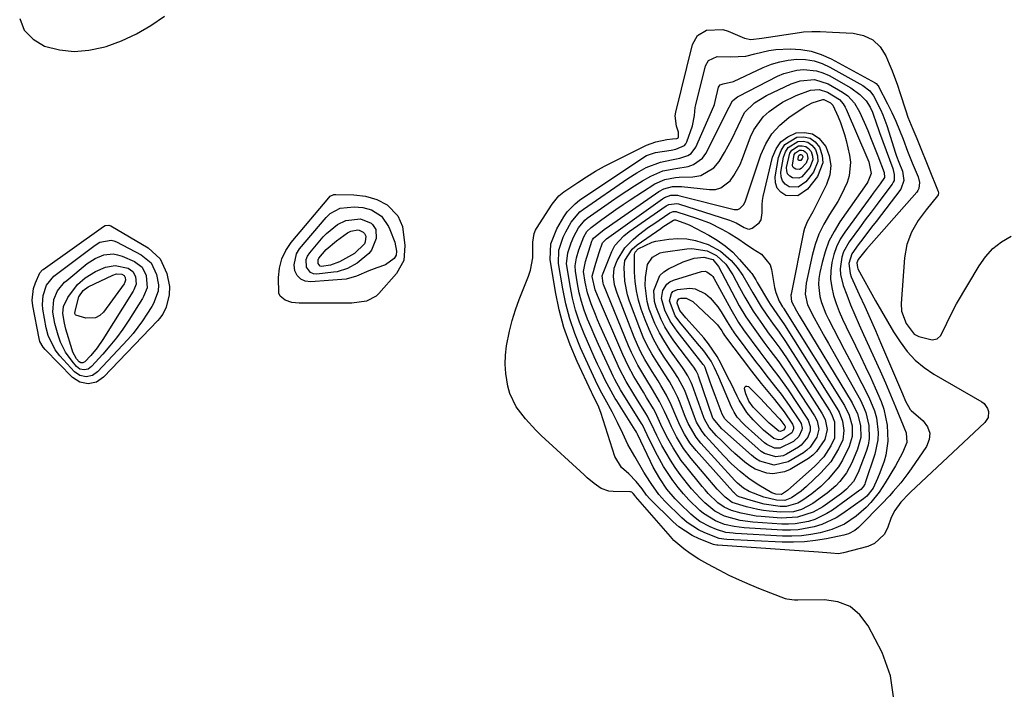
# Model space of a CAD drawing. Units: inches. Extents: x 1905268 to 1910640, y 406157 to 411481.
# Drawn here: x 1908956 to 1909257, y 410275 to 410479 of the extents above; entities that cross this region are included whole.
import ezdxf

# ---------------------------------------------------------------- set-up
doc = ezdxf.new("R2010")
doc.units = ezdxf.units.IN
doc.header["$MEASUREMENT"] = 0
for name, color, linetype in [('1', 7, 'Continuous'), ('7', 7, 'Continuous'), ('8', 7, 'Continuous')]:
    doc.layers.add(name, color=color, linetype=linetype)

msp = doc.modelspace()

# ---------------------------------------------------------------- linework, layer by layer
at = {"layer": '1', "color": 18}
msp.add_polyline3d([(1908956.36, 410478.98, 1664), (1908957.75, 410475.43, 1664), (1908960.43, 410472.72, 1664), (1908963.97, 410470.57, 1664), (1908968.46, 410469.49, 1664), (1908972.95, 410468.99, 1664), (1908977.45, 410469.34, 1664), (1908981.96, 410470.27, 1664), (1908982.68, 410470.5, 1664), (1908987.43, 410472.25, 1664), (1908992.02, 410474.33, 1664), (1908996.36, 410476.88, 1664), (1909000.54, 410479.75, 1664)], dxfattribs=at)
at = {"layer": '7', "color": 18}
for points in [[(1909222.85, 410271.62, 1666), (1909221.79, 410278.75, 1666), (1909219.33, 410285.88, 1666), (1909215.04, 410294.01, 1666), (1909212.49, 410297.31, 1666), (1909209.49, 410299.86, 1666), (1909205.81, 410301.27, 1666), (1909201.69, 410301.94, 1666), (1909193.53, 410301.82, 1666), (1909192.59, 410301.83, 1666), (1909190.26, 410302.11, 1666), (1909189.81, 410302.25, 1666), (1909182.24, 410305.15, 1666), (1909179, 410306.45, 1666), (1909175.8, 410307.84, 1666), (1909172.66, 410309.35, 1666), (1909169.55, 410310.93, 1666), (1909166.19, 410312.72, 1666), (1909163.43, 410314.31, 1666), (1909160.77, 410316.05, 1666), (1909158.82, 410317.44, 1666), (1909155.81, 410320.01, 1666), (1909154.73, 410321.17, 1666), (1909144.06, 410333.42, 1666), (1909143.94, 410333.55, 1666), (1909143.42, 410334.28, 1666), (1909142.94, 410334.68, 1666), (1909142.55, 410334.82, 1666), (1909142.34, 410334.84, 1666), (1909137.3, 410334.88, 1666), (1909136, 410335.02, 1666), (1909133.6, 410335.84, 1666), (1909131.44, 410337.34, 1666), (1909129.39, 410339.05, 1666), (1909128.4, 410339.95, 1666), (1909115.35, 410352.01, 1666), (1909113.68, 410353.63, 1666), (1909110.51, 410357.02, 1666), (1909107.71, 410360.68, 1666), (1909105.79, 410364.77, 1666), (1909105.18, 410366.98, 1666), (1909104.56, 410370.85, 1666), (1909104.36, 410373.67, 1666), (1909104.47, 410376.49, 1666), (1909104.79, 410379.31, 1666), (1909105.64, 410383.71, 1666), (1909106.45, 410387, 1666), (1909107.47, 410390.24, 1666), (1909108.62, 410393.43, 1666), (1909111.43, 410400.51, 1666), (1909112.04, 410402.34, 1666), (1909112.75, 410406.11, 1666), (1909112.84, 410410.85, 1666), (1909113.19, 410413.55, 1666), (1909113.59, 410414.54, 1666), (1909113.87, 410415.02, 1666), (1909118.73, 410422.47, 1666), (1909120.77, 410424.97, 1666), (1909121.74, 410425.82, 1666), (1909122.27, 410426.2, 1666), (1909126.48, 410429.06, 1666), (1909129.16, 410430.79, 1666), (1909131.88, 410432.46, 1666), (1909134.66, 410434.01, 1666), (1909137.49, 410435.49, 1666), (1909147.41, 410440.42, 1666), (1909150.24, 410441.42, 1666), (1909153.67, 410442.16, 1666), (1909155.35, 410442.35, 1666), (1909156.65, 410442.48, 1666), (1909156.95, 410442.61, 1666), (1909157.07, 410442.71, 1666), (1909157.18, 410443, 1666), (1909157.16, 410444.41, 1666), (1909156.55, 410446.18, 1666), (1909156.17, 410449.38, 1666), (1909156.34, 410450.46, 1666), (1909161.51, 410471.08, 1666), (1909163.03, 410473.84, 1666), (1909165.72, 410475.49, 1666), (1909170.7, 410475.63, 1666), (1909172.32, 410475.13, 1666), (1909177.37, 410473.01, 1666), (1909179.27, 410472.63, 1666), (1909182.57, 410473.02, 1666), (1909194.1, 410474.77, 1666), (1909195.34, 410474.93, 1666), (1909197.85, 410475.07, 1666), (1909200.36, 410475.02, 1666), (1909204.14, 410474.87, 1666), (1909210.43, 410474.59, 1666), (1909213.64, 410473.86, 1666), (1909216.45, 410472.55, 1666), (1909218.65, 410470.37, 1666), (1909220.45, 410467.6, 1666), (1909221.45, 410465.21, 1666), (1909222.32, 410463.06, 1666), (1909223.92, 410458.72, 1666), (1909224.66, 410456.52, 1666), (1909226.47, 410450.89, 1666), (1909227.13, 410449.01, 1666), (1909228.66, 410445.33, 1666), (1909229.89, 410442.43, 1666), (1909230.48, 410440.98, 1666), (1909236.36, 410426.29, 1666), (1909236.45, 410425.95, 1666), (1909236.33, 410425.27, 1666), (1909236.15, 410424.97, 1666), (1909232.73, 410420.77, 1666), (1909230.31, 410417.46, 1666), (1909228.25, 410413.91, 1666), (1909226.78, 410410.13, 1666), (1909226.08, 410406.13, 1666), (1909225.06, 410392.22, 1666), (1909225.18, 410389.82, 1666), (1909226.62, 410386.06, 1666), (1909229.09, 410382.84, 1666), (1909230.51, 410382.1, 1666), (1909234.56, 410381.14, 1666), (1909236.04, 410381.45, 1666), (1909237.21, 410382.42, 1666), (1909239.04, 410386.17, 1666), (1909240.91, 410390.18, 1666), (1909241.98, 410392.12, 1666), (1909248.82, 410403.67, 1666), (1909250.81, 410406.44, 1666), (1909253.06, 410408.92, 1666), (1909255.7, 410410.98, 1666), (1909258.61, 410412.75, 1666)], [(1909147.46, 410437.27, 1668), (1909150.18, 410438.19, 1668), (1909154.96, 410438.9, 1668), (1909156.42, 410439.19, 1668), (1909159.04, 410440.31, 1668), (1909159.46, 410440.85, 1668), (1909159.79, 410441.47, 1668), (1909161.5, 410446.34, 1668), (1909162.07, 410449.5, 1668), (1909162.33, 410451.91, 1668), (1909162.5, 410452.71, 1668), (1909165.48, 410464.6, 1668), (1909166.38, 410466.23, 1668), (1909168.97, 410467.43, 1668), (1909173.09, 410467.37, 1668), (1909177.72, 410467.51, 1668), (1909180.44, 410468.25, 1668), (1909184.7, 410469.26, 1668), (1909186.87, 410469.53, 1668), (1909191.27, 410469.74, 1668), (1909194.52, 410469.58, 1668), (1909197.69, 410469.08, 1668), (1909200.74, 410468.09, 1668), (1909203.72, 410466.77, 1668), (1909217.13, 410459.47, 1668), (1909217.47, 410459.25, 1668), (1909218.01, 410458.66, 1668), (1909218.12, 410458.49, 1668), (1909218.21, 410458.32, 1668), (1909220.94, 410453.02, 1668), (1909222.23, 410450.39, 1668), (1909223.46, 410447.73, 1668), (1909224.59, 410445.02, 1668), (1909225.66, 410442.29, 1668), (1909227.04, 410438.6, 1668), (1909228.46, 410435, 1668), (1909230.23, 410430.83, 1668), (1909230.68, 410429.02, 1668), (1909230.48, 410427.19, 1668), (1909230.2, 410426.66, 1668), (1909229.85, 410426.15, 1668), (1909214.56, 410408.7, 1668), (1909214.04, 410408.09, 1668), (1909212.02, 410405.55, 1668), (1909211.59, 410404.57, 1668), (1909211.74, 410403.13, 1668), (1909211.89, 410402.79, 1668), (1909217.25, 410393.01, 1668), (1909219.04, 410389.82, 1668), (1909220.88, 410386.66, 1668), (1909222.79, 410383.54, 1668), (1909224.75, 410380.46, 1668), (1909226.93, 410377.58, 1668), (1909229.33, 410374.95, 1668), (1909232.09, 410372.68, 1668), (1909235.07, 410370.66, 1668), (1909249.63, 410362.26, 1668), (1909250.39, 410361.68, 1668), (1909251.43, 410360.18, 1668), (1909251.72, 410359.27, 1668), (1909251.59, 410357.44, 1668), (1909250.6, 410355.9, 1668), (1909227.97, 410334.73, 1668), (1909227.53, 410334.31, 1668), (1909225, 410331.67, 1668), (1909223.2, 410329.13, 1668), (1909222.06, 410326.94, 1668), (1909220.91, 410323.76, 1668), (1909219.9, 410321.85, 1668), (1909216.91, 410319.06, 1668), (1909214.92, 410318.18, 1668), (1909207.48, 410316.19, 1668), (1909205.94, 410315.94, 1668), (1909203.6, 410316.13, 1668), (1909199.88, 410316.44, 1668), (1909195.47, 410316.72, 1668), (1909194, 410316.82, 1668), (1909169.23, 410318.52, 1668), (1909168.84, 410318.56, 1668), (1909168.27, 410318.64, 1668), (1909167.89, 410318.74, 1668), (1909163.53, 410320.47, 1668), (1909161.35, 410321.5, 1668), (1909157.35, 410324.12, 1668), (1909155.53, 410325.71, 1668), (1909148.5, 410332.69, 1668), (1909147.47, 410333.83, 1668), (1909146.15, 410335.71, 1668), (1909144.34, 410338, 1668), (1909142.04, 410340.26, 1668), (1909139.79, 410342.21, 1668), (1909137.79, 410345.58, 1668), (1909133.55, 410358.98, 1668), (1909133.37, 410359.53, 1668), (1909132.94, 410360.6, 1668), (1909130.87, 410364.73, 1668), (1909130.68, 410365.13, 1668), (1909126.3, 410374.48, 1668), (1909124.15, 410379.63, 1668), (1909122.28, 410384.87, 1668), (1909120.85, 410390.25, 1668), (1909119.71, 410395.72, 1668), (1909118.06, 410405.62, 1668), (1909118.3, 410410.4, 1668), (1909120.1, 410414.98, 1668), (1909122.28, 410418.64, 1668), (1909123.28, 410420.09, 1668), (1909125.68, 410422.6, 1668), (1909127.07, 410423.68, 1668), (1909146.64, 410436.78, 1668), (1909147.46, 410437.27, 1668)], [(1909141.41, 410426.55, 1672), (1909143.79, 410428.06, 1672), (1909146.2, 410429.52, 1672), (1909148.73, 410431.02, 1672), (1909152.4, 410432.57, 1672), (1909156.36, 410433.34, 1672), (1909160.1, 410433.95, 1672), (1909161.8, 410434.49, 1672), (1909164.53, 410436.48, 1672), (1909165.56, 410437.94, 1672), (1909171.33, 410449.37, 1672), (1909171.68, 410450.06, 1672), (1909173.68, 410453.9, 1672), (1909174.75, 410454.88, 1672), (1909175.15, 410455.14, 1672), (1909175.57, 410455.38, 1672), (1909187.38, 410461.44, 1672), (1909189.27, 410462.26, 1672), (1909193.23, 410463.3, 1672), (1909195.28, 410463.53, 1672), (1909199.32, 410463.13, 1672), (1909201.24, 410462.49, 1672), (1909203.1, 410461.63, 1672), (1909209.73, 410457.86, 1672), (1909212.44, 410455.91, 1672), (1909214.42, 410453.93, 1672), (1909215.66, 410452.04, 1672), (1909216.33, 410450.47, 1672), (1909217.64, 410446.67, 1672), (1909218.08, 410445.46, 1672), (1909218.52, 410444.24, 1672), (1909222.55, 410433.29, 1672), (1909222.99, 410431.48, 1672), (1909222.9, 410429.66, 1672), (1909222.67, 410429.11, 1672), (1909222.36, 410428.59, 1672), (1909219.52, 410424.83, 1672), (1909217.72, 410422.44, 1672), (1909215.93, 410420.06, 1672), (1909214.15, 410417.66, 1672), (1909212.37, 410415.26, 1672), (1909209.23, 410411.02, 1672), (1909207.51, 410407.96, 1672), (1909206.98, 410406.29, 1672), (1909206.51, 410402.8, 1672), (1909206.58, 410401.05, 1672), (1909207.41, 410397.64, 1672), (1909208.48, 410394.84, 1672), (1909209.68, 410391.77, 1672), (1909210.93, 410388.73, 1672), (1909212.23, 410385.7, 1672), (1909213.58, 410382.7, 1672), (1909218.66, 410371.69, 1672), (1909219.48, 410369.87, 1672), (1909220.29, 410368.05, 1672), (1909221.82, 410364.36, 1672), (1909223.32, 410360.66, 1672), (1909225.02, 410356.72, 1672), (1909226.65, 410352.77, 1672), (1909226.84, 410349.81, 1672), (1909225.52, 410346.71, 1672), (1909223.38, 410342.77, 1672), (1909220.23, 410337.51, 1672), (1909218.42, 410334.75, 1672), (1909215.84, 410331.54, 1672), (1909214.44, 410330.05, 1672), (1909211.37, 410327.35, 1672), (1909207.76, 410324.99, 1672), (1909203.9, 410323.31, 1672), (1909200.37, 410322.35, 1672), (1909197.53, 410321.8, 1672), (1909194.67, 410321.42, 1672), (1909191.8, 410321.28, 1672), (1909188.9, 410321.32, 1672), (1909174.59, 410322.11, 1672), (1909173.84, 410322.16, 1672), (1909171.62, 410322.46, 1672), (1909168.76, 410323.32, 1672), (1909166.85, 410324.13, 1672), (1909163.74, 410325.8, 1672), (1909162.33, 410326.85, 1672), (1909160.98, 410328, 1672), (1909157.6, 410331.23, 1672), (1909156.22, 410332.64, 1672), (1909153.69, 410335.63, 1672), (1909151.46, 410338.87, 1672), (1909149.51, 410342.29, 1672), (1909148.63, 410344.04, 1672), (1909144.67, 410352.38, 1672), (1909144.6, 410352.54, 1672), (1909144.37, 410353.01, 1672), (1909144.12, 410353.47, 1672), (1909144.03, 410353.62, 1672), (1909138.36, 410362.57, 1672), (1909137.92, 410363.28, 1672), (1909136.64, 410365.45, 1672), (1909135.46, 410367.67, 1672), (1909135.09, 410368.42, 1672), (1909133.62, 410371.43, 1672), (1909132.53, 410373.7, 1672), (1909131.47, 410375.98, 1672), (1909130.44, 410378.28, 1672), (1909129.43, 410380.59, 1672), (1909128.41, 410382.98, 1672), (1909127.04, 410386.53, 1672), (1909125.84, 410390.13, 1672), (1909124.91, 410393.81, 1672), (1909124.15, 410397.53, 1672), (1909123.21, 410403.18, 1672), (1909123.1, 410404.29, 1672), (1909123.47, 410407.6, 1672), (1909124.51, 410410.72, 1672), (1909125.32, 410412.64, 1672), (1909126.71, 410415.29, 1672), (1909128.61, 410417.55, 1672), (1909129.38, 410418.17, 1672), (1909136.75, 410423.39, 1672), (1909139.07, 410424.99, 1672), (1909141.41, 410426.55, 1672)], [(1909138.11, 410420.84, 1674), (1909140.3, 410422.32, 1674), (1909142.5, 410423.77, 1674), (1909149.98, 410428.61, 1674), (1909153.01, 410429.98, 1674), (1909156.33, 410430.55, 1674), (1909157.45, 410430.64, 1674), (1909161.58, 410430.78, 1674), (1909163.99, 410431.23, 1674), (1909167.98, 410433.56, 1674), (1909169.57, 410435.43, 1674), (1909171.25, 410438.23, 1674), (1909172.39, 410440.21, 1674), (1909173.46, 410442.22, 1674), (1909175.36, 410446.36, 1674), (1909177.36, 410450.4, 1674), (1909180.34, 410453.38, 1674), (1909183.98, 410455.58, 1674), (1909191.51, 410459.07, 1674), (1909194.31, 410460.05, 1674), (1909198.71, 410460.39, 1674), (1909202.85, 410459.08, 1674), (1909207.2, 410456.57, 1674), (1909208.84, 410455.43, 1674), (1909210.88, 410453.23, 1674), (1909212.38, 410450.63, 1674), (1909213.8, 410447.41, 1674), (1909214.88, 410444.87, 1674), (1909215.95, 410442.31, 1674), (1909216.96, 410439.74, 1674), (1909217.95, 410437.16, 1674), (1909219.85, 410432.06, 1674), (1909219.98, 410430.62, 1674), (1909218.63, 410428.67, 1674), (1909216.5, 410425.76, 1674), (1909215.79, 410424.79, 1674), (1909207.89, 410413.9, 1674), (1909206.53, 410411.74, 1674), (1909205.38, 410409.49, 1674), (1909204.54, 410407.11, 1674), (1909203.9, 410404.64, 1674), (1909203.62, 410402.1, 1674), (1909203.58, 410399.59, 1674), (1909203.91, 410397.1, 1674), (1909204.48, 410394.62, 1674), (1909205.3, 410392.18, 1674), (1909206.2, 410389.77, 1674), (1909207.21, 410387.4, 1674), (1909208.29, 410385.06, 1674), (1909211.14, 410379.29, 1674), (1909212.69, 410376.12, 1674), (1909214.22, 410372.93, 1674), (1909215.72, 410369.74, 1674), (1909217.2, 410366.53, 1674), (1909218.99, 410362.34, 1674), (1909219.77, 410360, 1674), (1909220.78, 410355.16, 1674), (1909221.04, 410350.25, 1674), (1909220.36, 410345.99, 1674), (1909219.85, 410344.18, 1674), (1909218.62, 410340.63, 1674), (1909217.9, 410338.9, 1674), (1909216.54, 410335.92, 1674), (1909214.64, 410333.51, 1674), (1909214.15, 410333.09, 1674), (1909213.64, 410332.7, 1674), (1909207.31, 410328.2, 1674), (1909205.24, 410326.89, 1674), (1909200.86, 410324.84, 1674), (1909198.53, 410324.09, 1674), (1909193.73, 410323.23, 1674), (1909191.31, 410323.11, 1674), (1909188.86, 410323.14, 1674), (1909177.23, 410323.86, 1674), (1909174.2, 410324.21, 1674), (1909171.23, 410324.9, 1674), (1909168.52, 410325.98, 1674), (1909164.83, 410328.22, 1674), (1909163.72, 410329.16, 1674), (1909160.4, 410332.38, 1674), (1909158.69, 410334.21, 1674), (1909157.08, 410336.14, 1674), (1909155.55, 410338.13, 1674), (1909155.48, 410338.23, 1674), (1909154.02, 410340.35, 1674), (1909152.64, 410342.52, 1674), (1909151.37, 410344.75, 1674), (1909150.17, 410347.03, 1674), (1909147.63, 410352.18, 1674), (1909146.18, 410355.17, 1674), (1909145.9, 410355.65, 1674), (1909145.62, 410356.13, 1674), (1909141.38, 410362.9, 1674), (1909139.55, 410365.93, 1674), (1909137.83, 410369.02, 1674), (1909137.3, 410370.07, 1674), (1909136.79, 410371.14, 1674), (1909134, 410377.1, 1674), (1909132.82, 410379.67, 1674), (1909131.67, 410382.25, 1674), (1909130.55, 410384.84, 1674), (1909129.47, 410387.45, 1674), (1909128.47, 410390.12, 1674), (1909127.63, 410392.76, 1674), (1909126.96, 410395.45, 1674), (1909126.41, 410398.18, 1674), (1909125.77, 410402.02, 1674), (1909125.66, 410403.67, 1674), (1909126.09, 410406.13, 1674), (1909126.85, 410408.54, 1674), (1909128.35, 410412.54, 1674), (1909129.27, 410414.12, 1674), (1909130.54, 410415.39, 1674), (1909133.81, 410417.78, 1674), (1909135.96, 410419.32, 1674), (1909138.11, 410420.84, 1674)], [(1909134.57, 410414.73, 1676), (1909136.21, 410415.89, 1676), (1909151.18, 410426.31, 1676), (1909152.76, 410427.17, 1676), (1909155.38, 410427.79, 1676), (1909158.1, 410427.79, 1676), (1909166.63, 410426.88, 1676), (1909168.46, 410426.97, 1676), (1909170.14, 410427.4, 1676), (1909172.95, 410429.57, 1676), (1909174.07, 410431.17, 1676), (1909175.96, 410434.57, 1676), (1909176.72, 410436.38, 1676), (1909179.15, 410442.92, 1676), (1909180.19, 410445.14, 1676), (1909183.01, 410449.02, 1676), (1909184.8, 410450.68, 1676), (1909186.94, 410452.24, 1676), (1909188.89, 410453.49, 1676), (1909193.05, 410455.54, 1676), (1909197.41, 410457.16, 1676), (1909200.1, 410457.35, 1676), (1909202.61, 410456.55, 1676), (1909206.25, 410454.33, 1676), (1909207.44, 410453, 1676), (1909208.05, 410451.98, 1676), (1909208.31, 410451.44, 1676), (1909214.94, 410436.06, 1676), (1909215.21, 410435.37, 1676), (1909215.9, 410431.75, 1676), (1909214.94, 410429.25, 1676), (1909214.64, 410428.79, 1676), (1909206.42, 410417.07, 1676), (1909204.62, 410414.16, 1676), (1909203.07, 410411.15, 1676), (1909201.89, 410407.97, 1676), (1909200.95, 410404.69, 1676), (1909200.26, 410401.6, 1676), (1909199.98, 410399.78, 1676), (1909199.87, 410397.96, 1676), (1909200.32, 410394.33, 1676), (1909200.82, 410392.54, 1676), (1909202.13, 410389.08, 1676), (1909202.93, 410387.4, 1676), (1909204.47, 410384.46, 1676), (1909206.11, 410381.33, 1676), (1909207.74, 410378.21, 1676), (1909209.36, 410375.08, 1676), (1909210.98, 410371.94, 1676), (1909215.26, 410363.65, 1676), (1909216.96, 410359.5, 1676), (1909217.51, 410357.33, 1676), (1909218.04, 410352.88, 1676), (1909217.98, 410350.66, 1676), (1909217.05, 410346.3, 1676), (1909214.15, 410337.52, 1676), (1909214.02, 410337.19, 1676), (1909213.49, 410336.28, 1676), (1909212.76, 410335.51, 1676), (1909212.48, 410335.29, 1676), (1909204.14, 410329.26, 1676), (1909202.42, 410328.16, 1676), (1909198.76, 410326.4, 1676), (1909196.82, 410325.76, 1676), (1909192.8, 410325.02, 1676), (1909190.77, 410324.92, 1676), (1909188.72, 410324.96, 1676), (1909179.82, 410325.58, 1676), (1909176.02, 410326.07, 1676), (1909171.24, 410327.39, 1676), (1909168.23, 410328.93, 1676), (1909165.23, 410331.47, 1676), (1909163.81, 410332.84, 1676), (1909161.16, 410335.75, 1676), (1909159.91, 410337.28, 1676), (1909157.74, 410340.11, 1676), (1909156.2, 410342.23, 1676), (1909154.74, 410344.41, 1676), (1909153.4, 410346.66, 1676), (1909152.14, 410348.97, 1676), (1909150.6, 410351.99, 1676), (1909149.77, 410353.67, 1676), (1909147.71, 410357.86, 1676), (1909147.24, 410358.67, 1676), (1909144.41, 410363.24, 1676), (1909143.62, 410364.53, 1676), (1909141.28, 410368.46, 1676), (1909139.15, 410372.49, 1676), (1909138.51, 410373.87, 1676), (1909133.24, 410385.6, 1676), (1909132.54, 410387.21, 1676), (1909131.85, 410388.83, 1676), (1909130.53, 410392.08, 1676), (1909129.42, 410395.4, 1676), (1909128.7, 410398.65, 1676), (1909128.25, 410401.94, 1676), (1909128.86, 410405, 1676), (1909130.78, 410411.13, 1676), (1909130.94, 410411.55, 1676), (1909131.26, 410412.13, 1676), (1909134.57, 410414.73, 1676)], [(1909134.08, 410410.63, 1678), (1909135.01, 410411.71, 1678), (1909135.23, 410411.88, 1678), (1909152.32, 410424.09, 1678), (1909152.92, 410424.46, 1678), (1909154.86, 410425.15, 1678), (1909156.24, 410425.24, 1678), (1909156.92, 410425.17, 1678), (1909157.61, 410425.04, 1678), (1909174.19, 410420.88, 1678), (1909175.33, 410420.88, 1678), (1909175.85, 410421.1, 1678), (1909177.13, 410422.36, 1678), (1909177.66, 410423.46, 1678), (1909182.31, 410437.5, 1678), (1909183.8, 410440.83, 1678), (1909185.65, 410443.87, 1678), (1909188.07, 410446.5, 1678), (1909190.86, 410448.84, 1678), (1909195.53, 410452.04, 1678), (1909197.93, 410453.35, 1678), (1909201.16, 410454.33, 1678), (1909201.48, 410454.31, 1678), (1909203.49, 410453.37, 1678), (1909204.2, 410452.59, 1678), (1909205.84, 410449.11, 1678), (1909206.58, 410447.34, 1678), (1909207.82, 410443.71, 1678), (1909208.3, 410441.85, 1678), (1909209.32, 410437.37, 1678), (1909209.59, 410435.26, 1678), (1909209.25, 410431.12, 1678), (1909208.64, 410429.09, 1678), (1909206.81, 410425.16, 1678), (1909205.75, 410423.27, 1678), (1909203.23, 410419.31, 1678), (1909201.51, 410416.36, 1678), (1909200.03, 410413.31, 1678), (1909198.88, 410410.12, 1678), (1909197.96, 410406.84, 1678), (1909196.09, 410398.43, 1678), (1909195.86, 410395.08, 1678), (1909196.56, 410391.78, 1678), (1909198.56, 410387.79, 1678), (1909199.65, 410385.83, 1678), (1909201.83, 410381.92, 1678), (1909202.93, 410379.96, 1678), (1909212.64, 410362.75, 1678), (1909213.54, 410360.91, 1678), (1909214.31, 410359.02, 1678), (1909215.27, 410355.05, 1678), (1909215.35, 410351.01, 1678), (1909214.98, 410349.03, 1678), (1909214.4, 410347.08, 1678), (1909211.97, 410340.66, 1678), (1909210.51, 410337.94, 1678), (1909208.46, 410335.62, 1678), (1909206.85, 410334.32, 1678), (1909201.15, 410330.25, 1678), (1909198.28, 410328.56, 1678), (1909193.52, 410327.04, 1678), (1909188.54, 410326.78, 1678), (1909182.38, 410327.27, 1678), (1909180.85, 410327.43, 1678), (1909176.33, 410328.26, 1678), (1909173.37, 410329.08, 1678), (1909171.17, 410330.09, 1678), (1909169.22, 410331.5, 1678), (1909166.27, 410334.32, 1678), (1909165.32, 410335.37, 1678), (1909164.4, 410336.46, 1678), (1909159.42, 410342.59, 1678), (1909158.05, 410344.39, 1678), (1909155.57, 410348.16, 1678), (1909153.58, 410351.79, 1678), (1909151.84, 410355.35, 1678), (1909150.18, 410358.94, 1678), (1909149.55, 410360.1, 1678), (1909147.46, 410363.57, 1678), (1909146.49, 410365.17, 1678), (1909144.57, 410368.36, 1678), (1909143.61, 410369.97, 1678), (1909141.82, 410373.23, 1678), (1909141.01, 410374.91, 1678), (1909140.24, 410376.61, 1678), (1909132.5, 410394.66, 1678), (1909131.81, 410396.33, 1678), (1909130.85, 410400.38, 1678), (1909130.87, 410400.56, 1678), (1909131.96, 410404.47, 1678), (1909133.1, 410408, 1678), (1909134.08, 410410.63, 1678)], [(1909193.54, 410424.95, 1682), (1909189.93, 410425.11, 1682), (1909188.39, 410426.13, 1682), (1909187.27, 410427.38, 1682), (1909186.77, 410428.99, 1682), (1909186.67, 410430.83, 1682), (1909187.71, 410436.72, 1682), (1909188.48, 410438.82, 1682), (1909189.61, 410440.59, 1682), (1909193.28, 410442.85, 1682), (1909195.4, 410442.95, 1682), (1909197.3, 410442.56, 1682), (1909198.87, 410441.42, 1682), (1909200.23, 410439.79, 1682), (1909201.03, 410437.29, 1682), (1909201.2, 410435.09, 1682), (1909199.53, 410430.86, 1682), (1909196.54, 410426.98, 1682), (1909193.54, 410424.95, 1682)], [(1909193.73, 410427.65, 1684), (1909190.93, 410427.77, 1684), (1909189.74, 410428.56, 1684), (1909188.87, 410429.53, 1684), (1909188.48, 410430.78, 1684), (1909188.41, 410432.2, 1684), (1909189.21, 410436.77, 1684), (1909189.81, 410438.4, 1684), (1909190.68, 410439.77, 1684), (1909193.53, 410441.52, 1684), (1909195.17, 410441.6, 1684), (1909196.65, 410441.3, 1684), (1909197.87, 410440.41, 1684), (1909198.92, 410439.15, 1684), (1909199.54, 410437.21, 1684), (1909199.67, 410435.5, 1684), (1909198.38, 410432.22, 1684), (1909196.06, 410429.22, 1684), (1909193.73, 410427.65, 1684)], [(1909193.93, 410430.34, 1686), (1909191.94, 410430.43, 1686), (1909191.09, 410430.99, 1686), (1909190.47, 410431.68, 1686), (1909190.2, 410432.56, 1686), (1909190.15, 410433.58, 1686), (1909191.14, 410437.97, 1686), (1909191.76, 410438.95, 1686), (1909193.78, 410440.19, 1686), (1909194.95, 410440.25, 1686), (1909196, 410440.03, 1686), (1909196.86, 410439.41, 1686), (1909197.61, 410438.51, 1686), (1909198.05, 410437.13, 1686), (1909198.15, 410435.92, 1686), (1909197.23, 410433.59, 1686), (1909194.79, 410430.78, 1686), (1909193.93, 410430.34, 1686)], [(1909194.12, 410433.03, 1688), (1909192.94, 410433.09, 1688), (1909192.44, 410433.42, 1688), (1909192.08, 410433.83, 1688), (1909191.91, 410434.35, 1688), (1909192.47, 410437.55, 1688), (1909192.84, 410438.13, 1688), (1909194.04, 410438.87, 1688), (1909194.73, 410438.9, 1688), (1909195.34, 410438.77, 1688), (1909195.86, 410438.4, 1688), (1909196.3, 410437.87, 1688), (1909196.56, 410437.06, 1688), (1909196.62, 410436.34, 1688), (1909196.07, 410434.96, 1688), (1909194.63, 410433.29, 1688), (1909194.12, 410433.03, 1688)], [(1909052.15, 410425.37, 1666), (1909052.45, 410425.41, 1666), (1909052.76, 410425.42, 1666), (1909058.22, 410425.31, 1666), (1909061.78, 410424.91, 1666), (1909065.21, 410423.86, 1666), (1909068.39, 410422.23, 1666), (1909071.66, 410418.89, 1666), (1909073.05, 410415.61, 1666), (1909073.81, 410409.83, 1666), (1909073.44, 410405.32, 1666), (1909071.24, 410401.37, 1666), (1909065.84, 410395.22, 1666), (1909065.02, 410394.45, 1666), (1909062.1, 410392.88, 1666), (1909057.57, 410392.27, 1666), (1909041.56, 410392.28, 1666), (1909039.37, 410392.5, 1666), (1909037.26, 410393.17, 1666), (1909035.77, 410394.42, 1666), (1909035.4, 410395.3, 1666), (1909035.24, 410400.08, 1666), (1909035.57, 410402.98, 1666), (1909036.27, 410405.75, 1666), (1909037.52, 410408.31, 1666), (1909039.15, 410410.74, 1666), (1909050.6, 410424.43, 1666), (1909051.04, 410424.85, 1666), (1909052.15, 410425.37, 1666)], [(1909054.02, 410421.25, 1668), (1909058.33, 410421.62, 1668), (1909061, 410421.44, 1668), (1909063.57, 410420.7, 1668), (1909066.64, 410418.83, 1668), (1909068.81, 410415.66, 1668), (1909069.2, 410414.77, 1668), (1909070.68, 410410.86, 1668), (1909071.24, 410408.1, 1668), (1909071.11, 410406.89, 1668), (1909070.48, 410405.85, 1668), (1909067.91, 410403.92, 1668), (1909065.2, 410403.01, 1668), (1909062.82, 410402.14, 1668), (1909059.04, 410400.54, 1668), (1909055.93, 410399.58, 1668), (1909045.07, 410398.76, 1668), (1909043.42, 410399.01, 1668), (1909042.02, 410399.6, 1668), (1909040.99, 410400.72, 1668), (1909040.21, 410402.19, 1668), (1909040.01, 410403.99, 1668), (1909040.75, 410407.33, 1668), (1909041.69, 410408.87, 1668), (1909049.77, 410418.44, 1668), (1909051, 410419.65, 1668), (1909054.02, 410421.25, 1668)], [(1909140.87, 410409.15, 1682), (1909143.34, 410411.7, 1682), (1909145.01, 410413.09, 1682), (1909148.07, 410415.41, 1682), (1909149.65, 410416.51, 1682), (1909154.54, 410419.77, 1682), (1909155.6, 410420.19, 1682), (1909156.17, 410420.21, 1682), (1909156.45, 410420.17, 1682), (1909156.72, 410420.11, 1682), (1909162.69, 410418.23, 1682), (1909166.66, 410416.74, 1682), (1909170.45, 410414.86, 1682), (1909172.64, 410413.61, 1682), (1909175.57, 410411.76, 1682), (1909177.32, 410410.57, 1682), (1909179.87, 410408.84, 1682), (1909182.48, 410407.2, 1682), (1909185.18, 410403.95, 1682), (1909185.6, 410402.55, 1682), (1909186.49, 410397.03, 1682), (1909186.83, 410395.51, 1682), (1909187.85, 410392.88, 1682), (1909188.95, 410391.19, 1682), (1909189.14, 410390.92, 1682), (1909189.23, 410390.78, 1682), (1909207.76, 410361.09, 1682), (1909209.23, 410358.13, 1682), (1909210.1, 410354.94, 1682), (1909210.15, 410351.7, 1682), (1909209.25, 410348.59, 1682), (1909207.21, 410344.45, 1682), (1909205.93, 410342.38, 1682), (1909202.82, 410338.65, 1682), (1909200.55, 410336.44, 1682), (1909197.88, 410334.2, 1682), (1909195.14, 410332.23, 1682), (1909193.55, 410331.31, 1682), (1909190.01, 410330.36, 1682), (1909188.18, 410330.38, 1682), (1909183.31, 410331.07, 1682), (1909180.04, 410331.94, 1682), (1909175.72, 410333.32, 1682), (1909175.13, 410333.6, 1682), (1909174.55, 410334.05, 1682), (1909174.12, 410334.45, 1682), (1909173.91, 410334.66, 1682), (1909173.72, 410334.88, 1682), (1909162.58, 410347.37, 1682), (1909160.67, 410349.77, 1682), (1909159.03, 410352.38, 1682), (1909157.62, 410355.12, 1682), (1909156.39, 410357.96, 1682), (1909155.01, 410361.3, 1682), (1909153.53, 410364.3, 1682), (1909151.83, 410367.19, 1682), (1909150.96, 410368.62, 1682), (1909149.18, 410371.47, 1682), (1909146.96, 410375.12, 1682), (1909145.75, 410377.35, 1682), (1909144.67, 410379.64, 1682), (1909143.68, 410381.98, 1682), (1909138.46, 410395.36, 1682), (1909137.72, 410397.83, 1682), (1909137.38, 410400.39, 1682), (1909137.6, 410402.92, 1682), (1909138.47, 410405.3, 1682), (1909140.87, 410409.15, 1682)], [(1909143.06, 410408.76, 1684), (1909144.65, 410410.1, 1684), (1909151.77, 410415.06, 1684), (1909152.43, 410415.51, 1684), (1909155.66, 410417.6, 1684), (1909155.97, 410417.71, 1684), (1909156.29, 410417.69, 1684), (1909159.93, 410416.39, 1684), (1909160.66, 410416.03, 1684), (1909166.41, 410413.04, 1684), (1909169.01, 410411.5, 1684), (1909171.47, 410409.77, 1684), (1909173.72, 410407.78, 1684), (1909175.83, 410405.6, 1684), (1909179.23, 410401.68, 1684), (1909179.52, 410401.33, 1684), (1909180.76, 410399.38, 1684), (1909181.23, 410398.58, 1684), (1909184.65, 410392.82, 1684), (1909185.14, 410392.03, 1684), (1909187.16, 410389.02, 1684), (1909189.51, 410385.69, 1684), (1909205.48, 410360.32, 1684), (1909206.19, 410359.04, 1684), (1909207.22, 410356.32, 1684), (1909207.65, 410353.46, 1684), (1909207.25, 410350.67, 1684), (1909206.01, 410347.86, 1684), (1909203.65, 410343.98, 1684), (1909200.63, 410340.59, 1684), (1909196.19, 410336.42, 1684), (1909194.61, 410335.04, 1684), (1909191.66, 410332.95, 1684), (1909189.62, 410332.2, 1684), (1909187.1, 410332.25, 1684), (1909183.24, 410333.15, 1684), (1909178.73, 410334.9, 1684), (1909177.02, 410335.92, 1684), (1909175.23, 410337.43, 1684), (1909174.41, 410338.27, 1684), (1909164.04, 410349.63, 1684), (1909162.54, 410351.47, 1684), (1909160.18, 410355.59, 1684), (1909159.25, 410357.78, 1684), (1909157.53, 410362.29, 1684), (1909157, 410363.56, 1684), (1909155.81, 410366.02, 1684), (1909154.42, 410368.39, 1684), (1909152.96, 410370.72, 1684), (1909150.55, 410374.39, 1684), (1909149.06, 410376.84, 1684), (1909147.67, 410379.35, 1684), (1909146.46, 410381.95, 1684), (1909145.37, 410384.6, 1684), (1909142.29, 410392.85, 1684), (1909141.65, 410394.87, 1684), (1909140.84, 410398.98, 1684), (1909140.61, 410403.19, 1684), (1909140.87, 410405.24, 1684), (1909143.06, 410408.76, 1684)], [(1908983.55, 410416.08, 1666), (1908983.83, 410415.99, 1666), (1908984.1, 410415.87, 1666), (1908995.52, 410409.18, 1666), (1908999.2, 410405.84, 1666), (1909001.22, 410401.29, 1666), (1909001.98, 410397.36, 1666), (1909001.96, 410394.82, 1666), (1909001.05, 410391.04, 1666), (1908999.96, 410388.9, 1666), (1908999.01, 410387.6, 1666), (1908998.48, 410387, 1666), (1908981.96, 410369.71, 1666), (1908979.8, 410368.22, 1666), (1908977.24, 410367.69, 1666), (1908974.66, 410368.2, 1666), (1908972.49, 410369.67, 1666), (1908964.1, 410378.19, 1666), (1908963.47, 410378.92, 1666), (1908962.54, 410380.59, 1666), (1908962.29, 410381.52, 1666), (1908960.39, 410391.44, 1666), (1908960.21, 410393.25, 1666), (1908960.61, 410396.77, 1666), (1908961.18, 410398.49, 1666), (1908962.53, 410401.58, 1666), (1908963.34, 410402.41, 1666), (1908963.47, 410402.51, 1666), (1908981.86, 410415.62, 1666), (1908982.38, 410415.91, 1666), (1908983.55, 410416.08, 1666)], [(1909057.29, 410414.2, 1672), (1909059.44, 410414.59, 1672), (1909059.86, 410414.5, 1672), (1909061.07, 410413.96, 1672), (1909061.51, 410413.52, 1672), (1909061.85, 410412.67, 1672), (1909061.71, 410410.96, 1672), (1909061.5, 410410.35, 1672), (1909058.45, 410407.46, 1672), (1909057.55, 410406.89, 1672), (1909053.85, 410404.91, 1672), (1909051.07, 410403.85, 1672), (1909048.36, 410403.45, 1672), (1909047.93, 410403.6, 1672), (1909047.36, 410404.37, 1672), (1909047.34, 410405.46, 1672), (1909047.54, 410405.96, 1672), (1909049.81, 410408.62, 1672), (1909052.95, 410411.29, 1672), (1909056.33, 410413.67, 1672), (1909057.29, 410414.2, 1672)], [(1908984.21, 410411.52, 1668), (1908985.03, 410411.32, 1668), (1908985.84, 410411.01, 1668), (1908993.44, 410407.04, 1668), (1908996.42, 410404.53, 1668), (1908998.05, 410400.99, 1668), (1908998.64, 410397.88, 1668), (1908998.55, 410395.93, 1668), (1908997.16, 410392.19, 1668), (1908996.66, 410391.31, 1668), (1908995.17, 410388.9, 1668), (1908993.84, 410386.88, 1668), (1908990.91, 410383.04, 1668), (1908989.31, 410381.22, 1668), (1908980.11, 410371.35, 1668), (1908978.52, 410370.22, 1668), (1908976.61, 410369.82, 1668), (1908974.7, 410370.21, 1668), (1908973.12, 410371.35, 1668), (1908968.63, 410376.22, 1668), (1908967.13, 410378.1, 1668), (1908965.03, 410382.41, 1668), (1908964.45, 410384.74, 1668), (1908963.45, 410390.45, 1668), (1908963.31, 410391.86, 1668), (1908963.55, 410394.65, 1668), (1908964.55, 410397.78, 1668), (1908966.77, 410400.48, 1668), (1908967.17, 410400.8, 1668), (1908979.34, 410410, 1668), (1908980.84, 410410.9, 1668), (1908984.21, 410411.52, 1668)], [(1909143.85, 410407.58, 1686), (1909143.96, 410407.85, 1686), (1909144.92, 410408.87, 1686), (1909149.2, 410410.91, 1686), (1909150.24, 410411.14, 1686), (1909154.29, 410411.77, 1686), (1909157.04, 410411.98, 1686), (1909159.76, 410411.9, 1686), (1909162.43, 410411.4, 1686), (1909166.26, 410410.14, 1686), (1909170.02, 410408.14, 1686), (1909173.23, 410405.33, 1686), (1909175.08, 410403.2, 1686), (1909176.84, 410400.74, 1686), (1909178.36, 410398.11, 1686), (1909179.88, 410395.47, 1686), (1909182.44, 410391.19, 1686), (1909184.14, 410388.59, 1686), (1909185.86, 410386.16, 1686), (1909187.87, 410383.43, 1686), (1909189.8, 410380.65, 1686), (1909203.21, 410359.55, 1686), (1909203.82, 410358.44, 1686), (1909204.72, 410356.09, 1686), (1909204.71, 410351.2, 1686), (1909203.59, 410348.8, 1686), (1909201.47, 410345.51, 1686), (1909198.78, 410342.65, 1686), (1909190.41, 410335.24, 1686), (1909190.16, 410335.02, 1686), (1909188.65, 410334.01, 1686), (1909188.49, 410333.96, 1686), (1909186.91, 410334.05, 1686), (1909185.61, 410334.51, 1686), (1909181.69, 410336.8, 1686), (1909178.76, 410338.77, 1686), (1909176, 410340.95, 1686), (1909173.39, 410343.32, 1686), (1909170.94, 410345.85, 1686), (1909165.45, 410351.84, 1686), (1909164.39, 410353.14, 1686), (1909162.73, 410356.05, 1686), (1909162.09, 410357.61, 1686), (1909159.42, 410364.85, 1686), (1909159.02, 410365.84, 1686), (1909157.04, 410369.61, 1686), (1909155.89, 410371.41, 1686), (1909155.29, 410372.29, 1686), (1909152.85, 410375.83, 1686), (1909151.14, 410378.54, 1686), (1909149.57, 410381.33, 1686), (1909148.22, 410384.22, 1686), (1909147.03, 410387.2, 1686), (1909145.86, 410390.45, 1686), (1909145.02, 410393.22, 1686), (1909144.37, 410396.03, 1686), (1909144, 410398.89, 1686), (1909143.82, 410401.78, 1686), (1909143.76, 410407.01, 1686), (1909143.85, 410407.58, 1686)], [(1909151.38, 410383.24, 1688), (1909150, 410386.13, 1688), (1909148.28, 410390.46, 1688), (1909147.61, 410392.83, 1688), (1909147.07, 410397.66, 1688), (1909147.19, 410400.12, 1688), (1909147.79, 410404.09, 1688), (1909149.25, 410406.32, 1688), (1909151.66, 410407.61, 1688), (1909152.56, 410407.82, 1688), (1909159.7, 410408.84, 1688), (1909161.29, 410408.95, 1688), (1909165.95, 410408.21, 1688), (1909168.81, 410406.85, 1688), (1909171.59, 410404.15, 1688), (1909173.76, 410400.88, 1688), (1909175.83, 410397.05, 1688), (1909177.44, 410394.15, 1688), (1909179.98, 410389.88, 1688), (1909182.76, 410385.76, 1688), (1909184.56, 410383.29, 1688), (1909185.96, 410381.39, 1688), (1909188.08, 410378.56, 1688), (1909190.08, 410375.64, 1688), (1909200.92, 410358.78, 1688), (1909201.89, 410356.87, 1688), (1909202.53, 410353.75, 1688), (1909201.79, 410350.74, 1688), (1909199.32, 410347.05, 1688), (1909198.11, 410345.97, 1688), (1909196.78, 410345, 1688), (1909191.21, 410341.62, 1688), (1909189.51, 410340.85, 1688), (1909185.95, 410340.27, 1688), (1909184.1, 410340.47, 1688), (1909180.53, 410341.75, 1688), (1909178.92, 410342.73, 1688), (1909177.39, 410343.87, 1688), (1909174.38, 410346.49, 1688), (1909172.94, 410347.79, 1688), (1909170.16, 410350.5, 1688), (1909168.82, 410351.91, 1688), (1909166.53, 410354.42, 1688), (1909165.08, 410356.97, 1688), (1909164.9, 410357.43, 1688), (1909161.35, 410367.44, 1688), (1909161.07, 410368.15, 1688), (1909160.07, 410370.18, 1688), (1909158.85, 410372.1, 1688), (1909158.41, 410372.72, 1688), (1909154.75, 410377.8, 1688), (1909152.99, 410380.48, 1688), (1909151.38, 410383.24, 1688)], [(1908985.44, 410403.75, 1672), (1908989.42, 410402.94, 1672), (1908990.89, 410401.97, 1672), (1908991.69, 410400.4, 1672), (1908991.9, 410398.05, 1672), (1908991.19, 410396.34, 1672), (1908990.96, 410395.94, 1672), (1908981.67, 410381.22, 1672), (1908979.95, 410378.72, 1672), (1908978.03, 410376.36, 1672), (1908976.21, 410374.37, 1672), (1908975.66, 410374.12, 1672), (1908975.04, 410374.12, 1672), (1908974.5, 410374.39, 1672), (1908973.73, 410375.32, 1672), (1908972.59, 410377.33, 1672), (1908972.32, 410378.07, 1672), (1908970.44, 410384.4, 1672), (1908970, 410386.15, 1672), (1908969.54, 410389.19, 1672), (1908969.76, 410391.26, 1672), (1908970.99, 410394.02, 1672), (1908973.99, 410397.99, 1672), (1908976.31, 410400.02, 1672), (1908979.44, 410401.96, 1672), (1908982.54, 410403.21, 1672), (1908985.44, 410403.75, 1672)], [(1909154.65, 410386.82, 1692), (1909153.01, 410390.19, 1692), (1909152.06, 410393.72, 1692), (1909152.41, 410396.12, 1692), (1909153.66, 410398.09, 1692), (1909154.58, 410398.77, 1692), (1909155.66, 410399.28, 1692), (1909164.23, 410401.9, 1692), (1909165.35, 410401.99, 1692), (1909165.88, 410401.84, 1692), (1909167.3, 410400.84, 1692), (1909167.66, 410400.38, 1692), (1909167.99, 410399.88, 1692), (1909173.11, 410390.45, 1692), (1909175.46, 410386.42, 1692), (1909177.05, 410384.12, 1692), (1909181.97, 410377.48, 1692), (1909184.16, 410374.58, 1692), (1909186.39, 410371.72, 1692), (1909187.5, 410370.28, 1692), (1909189.63, 410367.34, 1692), (1909190.66, 410365.85, 1692), (1909196.37, 410357.24, 1692), (1909196.72, 410356.64, 1692), (1909197.37, 410354.71, 1692), (1909197.37, 410353.38, 1692), (1909196.59, 410351.45, 1692), (1909194.6, 410349.07, 1692), (1909193.75, 410348.45, 1692), (1909190.17, 410346.29, 1692), (1909189.1, 410345.8, 1692), (1909186.85, 410345.47, 1692), (1909183.44, 410346.48, 1692), (1909182.43, 410347.12, 1692), (1909181.47, 410347.86, 1692), (1909172.03, 410356.37, 1692), (1909171.37, 410357.07, 1692), (1909170.56, 410358.46, 1692), (1909168.38, 410364.14, 1692), (1909167.28, 410367.06, 1692), (1909166.75, 410368.53, 1692), (1909165.3, 410372.71, 1692), (1909165.01, 410373.31, 1692), (1909164.77, 410373.64, 1692), (1909156.76, 410383.72, 1692), (1909154.65, 410386.82, 1692)], [(1908985.91, 410401.2, 1674), (1908987.51, 410401.09, 1674), (1908988.16, 410400.75, 1674), (1908988.52, 410400.1, 1674), (1908988.64, 410399.28, 1674), (1908988.28, 410398.37, 1674), (1908988.17, 410398.21, 1674), (1908981.9, 410389.58, 1674), (1908980.77, 410388.52, 1674), (1908979.51, 410387.81, 1674), (1908976.54, 410387.73, 1674), (1908973.48, 410388.64, 1674), (1908973.34, 410388.77, 1674), (1908973.21, 410389.14, 1674), (1908973.26, 410389.83, 1674), (1908974.34, 410394.22, 1674), (1908975.7, 410396.18, 1674), (1908977.25, 410397.27, 1674), (1908984.75, 410400.86, 1674), (1908985.91, 410401.2, 1674)], [(1909156.16, 410388.47, 1694), (1909154.42, 410392.99, 1694), (1909155.02, 410395.25, 1694), (1909155.49, 410395.81, 1694), (1909156.85, 410396.45, 1694), (1909160.61, 410396.86, 1694), (1909162.31, 410396.66, 1694), (1909165.42, 410395.14, 1694), (1909166.81, 410393.93, 1694), (1909169.21, 410391.19, 1694), (1909170.23, 410389.66, 1694), (1909172.01, 410386.63, 1694), (1909173.51, 410384.21, 1694), (1909173.83, 410383.74, 1694), (1909174.17, 410383.28, 1694), (1909180.7, 410374.54, 1694), (1909181.98, 410372.86, 1694), (1909184.58, 410369.53, 1694), (1909187.22, 410366.22, 1694), (1909188.5, 410364.55, 1694), (1909190.95, 410361.1, 1694), (1909194.1, 410356.47, 1694), (1909194.56, 410355.61, 1694), (1909194.86, 410354.18, 1694), (1909194.83, 410353.71, 1694), (1909193.86, 410351.7, 1694), (1909192.23, 410350.18, 1694), (1909188.11, 410348.07, 1694), (1909186.45, 410348.15, 1694), (1909184.12, 410349.22, 1694), (1909183.43, 410349.75, 1694), (1909177.52, 410355, 1694), (1909176.88, 410355.61, 1694), (1909175.13, 410357.6, 1694), (1909174.15, 410359.07, 1694), (1909173.74, 410359.85, 1694), (1909173.37, 410360.65, 1694), (1909169.51, 410369.74, 1694), (1909168.22, 410372.6, 1694), (1909167.19, 410374.64, 1694), (1909164.92, 410377.72, 1694), (1909163.01, 410380, 1694), (1909157.6, 410386.46, 1694), (1909156.16, 410388.47, 1694)], [(1909157.63, 410390.06, 1696), (1909156.77, 410392.25, 1696), (1909156.89, 410393.02, 1696), (1909157.07, 410393.34, 1696), (1909157.3, 410393.59, 1696), (1909157.96, 410393.82, 1696), (1909159.55, 410393.78, 1696), (1909161.58, 410392.79, 1696), (1909168.22, 410386.6, 1696), (1909169.12, 410385.64, 1696), (1909170.37, 410383.81, 1696), (1909170.91, 410382.94, 1696), (1909171.27, 410382.43, 1696), (1909179.46, 410371.56, 1696), (1909182.39, 410367.79, 1696), (1909183.89, 410365.94, 1696), (1909186.43, 410362.91, 1696), (1909189.4, 410359.13, 1696), (1909191.99, 410355.45, 1696), (1909192.29, 410354.62, 1696), (1909192.29, 410354.04, 1696), (1909191.94, 410353.21, 1696), (1909191.7, 410352.83, 1696), (1909188.7, 410350.76, 1696), (1909187.72, 410350.61, 1696), (1909186.24, 410351.05, 1696), (1909183.16, 410353.59, 1696), (1909179.97, 410356.7, 1696), (1909178.06, 410358.98, 1696), (1909175.71, 410362.75, 1696), (1909175.13, 410363.92, 1696), (1909173.21, 410367.77, 1696), (1909172.25, 410369.69, 1696), (1909170.12, 410373.97, 1696), (1909168.99, 410376.02, 1696), (1909166.37, 410379.9, 1696), (1909164.89, 410381.71, 1696), (1909162.34, 410384.59, 1696), (1909159.46, 410387.84, 1696), (1909157.63, 410390.06, 1696)], [(1909177.68, 410366.96, 1698), (1909178.07, 410367, 1698), (1909178.56, 410366.85, 1698), (1909179.28, 410366.16, 1698), (1909182.35, 410363.09, 1698), (1909183.35, 410362.03, 1698), (1909187.7, 410357.31, 1698), (1909188.05, 410356.91, 1698), (1909189.58, 410354.95, 1698), (1909189.71, 410354.67, 1698), (1909189.74, 410354.37, 1698), (1909189.62, 410354.09, 1698), (1909189.19, 410353.64, 1698), (1909188.33, 410353.19, 1698), (1909187.81, 410353.27, 1698), (1909185.32, 410355.34, 1698), (1909184.87, 410355.76, 1698), (1909180.38, 410360.16, 1698), (1909179.98, 410360.58, 1698), (1909178.68, 410362.38, 1698), (1909177.68, 410364.62, 1698), (1909177.31, 410366.15, 1698), (1909177.45, 410366.65, 1698), (1909177.68, 410366.96, 1698)]]:
    msp.add_polyline3d(points, dxfattribs=at)
at = {"layer": '8', "color": 18}
for points in [[(1909144.51, 410432.01, 1670), (1909147.39, 410433.63, 1670), (1909151.76, 410435.28, 1670), (1909155.11, 410435.95, 1670), (1909157.65, 410436.5, 1670), (1909160.05, 410437.29, 1670), (1909161.05, 410437.92, 1670), (1909162.48, 410439.85, 1670), (1909168.01, 410452.33, 1670), (1909168.2, 410452.86, 1670), (1909168.37, 410453.69, 1670), (1909169.44, 410458.12, 1670), (1909169.56, 410458.39, 1670), (1909169.94, 410458.79, 1670), (1909170.83, 410459.07, 1670), (1909173.93, 410459.78, 1670), (1909183.06, 410464.1, 1670), (1909185.53, 410465.09, 1670), (1909188.05, 410465.87, 1670), (1909190.65, 410466.35, 1670), (1909193.3, 410466.61, 1670), (1909195.94, 410466.49, 1670), (1909198.51, 410466.1, 1670), (1909200.98, 410465.29, 1670), (1909203.38, 410464.21, 1670), (1909213.39, 410458.65, 1670), (1909215.48, 410457.02, 1670), (1909216.67, 410455.42, 1670), (1909218.77, 410451.31, 1670), (1909219.49, 410449.7, 1670), (1909220.7, 410446.4, 1670), (1909223.39, 410437.99, 1670), (1909223.7, 410437.06, 1670), (1909224.39, 410435.24, 1670), (1909225.44, 410432.52, 1670), (1909225.9, 410429.62, 1670), (1909224.95, 410427, 1670), (1909217.41, 410417.21, 1670), (1909216.05, 410415.44, 1670), (1909213.35, 410411.89, 1670), (1909212.01, 410410.11, 1670), (1909210.06, 410407.36, 1670), (1909209.16, 410404.42, 1670), (1909209.51, 410401.34, 1670), (1909209.87, 410400.36, 1670), (1909212.31, 410394.98, 1670), (1909213.96, 410391.32, 1670), (1909215.6, 410387.65, 1670), (1909217.21, 410383.97, 1670), (1909218.8, 410380.28, 1670), (1909225.51, 410364.62, 1670), (1909226.4, 410362.39, 1670), (1909227.83, 410359.89, 1670), (1909228.12, 410359.58, 1670), (1909231.78, 410356.41, 1670), (1909233.08, 410354.6, 1670), (1909233.78, 410352.72, 1670), (1909233.59, 410350.71, 1670), (1909232.8, 410348.63, 1670), (1909228.12, 410341.81, 1670), (1909227.1, 410340.37, 1670), (1909224.96, 410337.59, 1670), (1909222.66, 410334.92, 1670), (1909221.48, 410333.61, 1670), (1909219.06, 410331.05, 1670), (1909212.6, 410324.42, 1670), (1909212.07, 410323.92, 1670), (1909210.93, 410323.02, 1670), (1909209.01, 410322, 1670), (1909207.62, 410321.59, 1670), (1909202.35, 410320.52, 1670), (1909198.99, 410319.97, 1670), (1909195.62, 410319.58, 1670), (1909192.22, 410319.45, 1670), (1909188.82, 410319.49, 1670), (1909171.92, 410320.33, 1670), (1909170.98, 410320.4, 1670), (1909169.57, 410320.62, 1670), (1909165.19, 410322.29, 1670), (1909163.3, 410323.2, 1670), (1909159.83, 410325.48, 1670), (1909158.25, 410326.85, 1670), (1909153.01, 410331.96, 1670), (1909151.17, 410333.96, 1670), (1909148.82, 410337.31, 1670), (1909147.38, 410339.64, 1670), (1909146.67, 410340.81, 1670), (1909143.84, 410345.57, 1670), (1909141.71, 410349.18, 1670), (1909140.19, 410352.54, 1670), (1909138.64, 410355.89, 1670), (1909136.95, 410359.17, 1670), (1909134.82, 410363.08, 1670), (1909133.87, 410364.83, 1670), (1909132.55, 410367.41, 1670), (1909131.26, 410370.01, 1670), (1909130.05, 410372.65, 1670), (1909127.35, 410378.66, 1670), (1909125.59, 410383.04, 1670), (1909124.06, 410387.5, 1670), (1909122.87, 410392.06, 1670), (1909121.92, 410396.68, 1670), (1909120.64, 410404.38, 1670), (1909120.75, 410408.47, 1670), (1909122.07, 410412.45, 1670), (1909122.82, 410414.05, 1670), (1909124.5, 410416.97, 1670), (1909127.14, 410420.08, 1670), (1909128.22, 410420.93, 1670), (1909141.8, 410430.27, 1670), (1909144.51, 410432.01, 1670)], [(1909137.82, 410409.84, 1680), (1909140.52, 410412.84, 1680), (1909142.13, 410414.09, 1680), (1909153.43, 410421.94, 1680), (1909154.29, 410422.4, 1680), (1909156.68, 410422.64, 1680), (1909157.15, 410422.52, 1680), (1909172.73, 410417.56, 1680), (1909174.8, 410416.72, 1680), (1909177.26, 410415.36, 1680), (1909178.23, 410414.93, 1680), (1909178.71, 410414.86, 1680), (1909179.65, 410415.16, 1680), (1909181.75, 410416.75, 1680), (1909182.38, 410417.64, 1680), (1909182.74, 410419.85, 1680), (1909182.67, 410422.36, 1680), (1909182.81, 410423.61, 1680), (1909183.03, 410424.84, 1680), (1909185.86, 410436.75, 1680), (1909186.94, 410439.29, 1680), (1909188.43, 410441.44, 1680), (1909190.52, 410443.01, 1680), (1909193.03, 410444.18, 1680), (1909195.65, 410444.33, 1680), (1909198.02, 410443.87, 1680), (1909200.02, 410442.52, 1680), (1909202.07, 410440.04, 1680), (1909203.16, 410437.17, 1680), (1909203.67, 410434.27, 1680), (1909203.3, 410431.36, 1680), (1909202.35, 410428.43, 1680), (1909199.19, 410422.17, 1680), (1909198.12, 410420.13, 1680), (1909196.44, 410417.12, 1680), (1909195.62, 410415, 1680), (1909195.34, 410413.89, 1680), (1909191.55, 410395.07, 1680), (1909191.49, 410394.68, 1680), (1909191.65, 410392.75, 1680), (1909193.2, 410389.94, 1680), (1909194.03, 410388.56, 1680), (1909210.13, 410361.9, 1680), (1909211.73, 410358.57, 1680), (1909212.66, 410354.99, 1680), (1909212.74, 410351.36, 1680), (1909211.81, 410347.84, 1680), (1909210.05, 410343.68, 1680), (1909208.44, 410340.63, 1680), (1909206.34, 410337.91, 1680), (1909205.12, 410336.67, 1680), (1909202.52, 410334.39, 1680), (1909201.13, 410333.34, 1680), (1909198.15, 410331.23, 1680), (1909194.72, 410329.44, 1680), (1909192.22, 410328.76, 1680), (1909188.36, 410328.59, 1680), (1909184.87, 410328.91, 1680), (1909183.11, 410329.12, 1680), (1909181.35, 410329.39, 1680), (1909177.88, 410330.2, 1680), (1909173.57, 410331.6, 1680), (1909171.41, 410333.19, 1680), (1909170.16, 410334.38, 1680), (1909169.57, 410335.01, 1680), (1909169, 410335.66, 1680), (1909161.04, 410345.01, 1680), (1909158.73, 410348.02, 1680), (1909156.57, 410351.6, 1680), (1909155.02, 410354.65, 1680), (1909154.32, 410356.2, 1680), (1909152.95, 410359.33, 1680), (1909151.42, 410362.37, 1680), (1909149.26, 410366, 1680), (1909147.21, 410369.38, 1680), (1909144.84, 410373.37, 1680), (1909142.86, 410377.3, 1680), (1909141.98, 410379.32, 1680), (1909134.34, 410397.98, 1680), (1909134.19, 410398.4, 1680), (1909133.98, 410400.58, 1680), (1909134.21, 410401.42, 1680), (1909136.89, 410408.05, 1680), (1909137.82, 410409.84, 1680)], [(1909194.31, 410435.73, 1690), (1909193.95, 410435.74, 1690), (1909193.79, 410435.85, 1690), (1909193.68, 410435.97, 1690), (1909193.63, 410436.14, 1690), (1909193.8, 410437.13, 1690), (1909193.92, 410437.31, 1690), (1909194.29, 410437.54, 1690), (1909194.5, 410437.55, 1690), (1909194.69, 410437.51, 1690), (1909194.85, 410437.39, 1690), (1909194.99, 410437.23, 1690), (1909195.07, 410436.98, 1690), (1909195.09, 410436.75, 1690), (1909194.92, 410436.32, 1690), (1909194.47, 410435.81, 1690), (1909194.31, 410435.73, 1690)], [(1909055.76, 410417.48, 1670), (1909060.22, 410418, 1670), (1909063.5, 410416.71, 1670), (1909063.96, 410416.29, 1670), (1909064.95, 410414.72, 1670), (1909065.03, 410412, 1670), (1909063.66, 410408.39, 1670), (1909062.76, 410407.4, 1670), (1909059.23, 410404.48, 1670), (1909056.33, 410402.83, 1670), (1909053.13, 410401.87, 1670), (1909052.03, 410401.69, 1670), (1909046.96, 410401.12, 1670), (1909045.89, 410401.25, 1670), (1909044.98, 410401.61, 1670), (1909043.79, 410403.28, 1670), (1909043.74, 410405.58, 1670), (1909044.15, 410406.64, 1670), (1909044.77, 410407.65, 1670), (1909048.92, 410412.51, 1670), (1909049.9, 410413.55, 1670), (1909053.23, 410416.21, 1670), (1909055.76, 410417.48, 1670)], [(1908984.84, 410407.31, 1670), (1908986.22, 410407.06, 1670), (1908987.59, 410406.63, 1670), (1908991.4, 410404.95, 1670), (1908993.65, 410403.24, 1670), (1908994.87, 410400.7, 1670), (1908995.21, 410396.99, 1670), (1908994.13, 410394.3, 1670), (1908993.76, 410393.67, 1670), (1908989.59, 410387.1, 1670), (1908987.78, 410384.4, 1670), (1908985.88, 410381.77, 1670), (1908983.85, 410379.24, 1670), (1908981.73, 410376.77, 1670), (1908978.27, 410372.97, 1670), (1908977.23, 410372.22, 1670), (1908975.98, 410371.95, 1670), (1908974.73, 410372.22, 1670), (1908973.72, 410372.99, 1670), (1908972.36, 410374.58, 1670), (1908970.36, 410377.37, 1670), (1908968.84, 410380.44, 1670), (1908968.09, 410382.5, 1670), (1908967.12, 410386.05, 1670), (1908966.51, 410389.51, 1670), (1908966.73, 410393.45, 1670), (1908967.84, 410396.06, 1670), (1908970.06, 410398.67, 1670), (1908970.71, 410399.24, 1670), (1908976.89, 410404.33, 1670), (1908979.32, 410405.94, 1670), (1908982.03, 410407.01, 1670), (1908984.84, 410407.31, 1670)], [(1909153.04, 410385.06, 1690), (1909151.91, 410387.32, 1690), (1909150.35, 410391.12, 1690), (1909149.89, 410392.78, 1690), (1909149.73, 410396.15, 1690), (1909151.56, 410400.77, 1690), (1909152.76, 410401.87, 1690), (1909154.17, 410402.78, 1690), (1909158.64, 410404.88, 1690), (1909161.98, 410405.98, 1690), (1909164.92, 410406.35, 1690), (1909167.62, 410405.59, 1690), (1909169.37, 410403.45, 1690), (1909174.5, 410393.77, 1690), (1909175.74, 410391.5, 1690), (1909177.73, 410388.16, 1690), (1909179.92, 410384.94, 1690), (1909183.26, 410380.39, 1690), (1909185.06, 410377.98, 1690), (1909187.79, 410374.4, 1690), (1909190.37, 410370.7, 1690), (1909198.65, 410358.01, 1690), (1909199.45, 410356.45, 1690), (1909199.97, 410353.89, 1690), (1909199.37, 410351.43, 1690), (1909197.35, 410348.41, 1690), (1909196.36, 410347.52, 1690), (1909195.26, 410346.73, 1690), (1909190.68, 410343.95, 1690), (1909186.41, 410342.88, 1690), (1909182.02, 410344.16, 1690), (1909180.72, 410344.98, 1690), (1909179.48, 410345.93, 1690), (1909170.45, 410354.03, 1690), (1909167.74, 410357.1, 1690), (1909167.69, 410357.24, 1690), (1909163.31, 410370.06, 1690), (1909163.15, 410370.48, 1690), (1909162.56, 410371.68, 1690), (1909161.83, 410372.81, 1690), (1909161.57, 410373.17, 1690), (1909155.8, 410380.8, 1690), (1909154.36, 410382.9, 1690), (1909153.04, 410385.06, 1690)]]:
    msp.add_polyline3d(points, dxfattribs=at)

doc.saveas('drawing.dxf')
